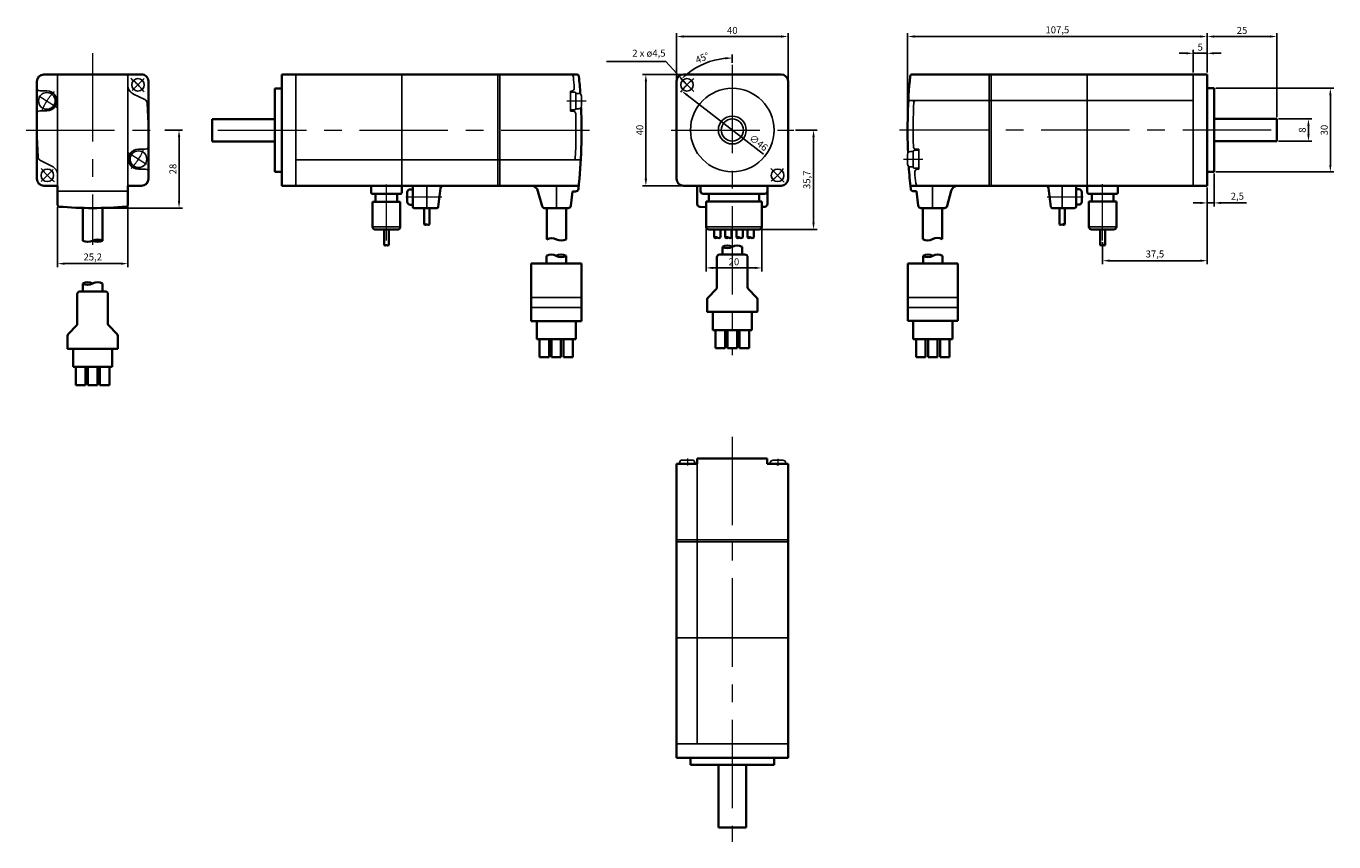
# Model space of a CAD drawing. Units: millimetres. Extents: x -15 to 454, y -63 to 230.
import ezdxf

# ---------------------------------------------------------------- set-up
doc = ezdxf.new("R2010")
doc.units = ezdxf.units.MM
doc.linetypes.add('MITTE', pattern=[50.8, 31.75, -6.35, 6.35, -6.35])
doc.layers.get('0').update_dxf_attribs({"lineweight": 35})
doc.layers.get('Defpoints').update_dxf_attribs({"color": 6, "lineweight": 15})
for name, color, linetype, lineweight in [('Bemaßung', 6, 'Continuous', 15), ('Innenkanten', 1, 'Continuous', 25), ('Mittellinie', 3, 'MITTE', 18)]:
    doc.layers.add(name, color=color, linetype=linetype, lineweight=lineweight)
doc.dimstyles.new('ISO-25', dxfattribs={"dimtxt": 2.5, "dimasz": 2.5, "dimexe": 1.25, "dimexo": 0.625, "dimtad": 1, "dimtxsty": 'Standard', "dimcen": 2.5, "dimadec": 0, "dimazin": 0, "dimtfac": 1, "dimtmove": 0, "dimatfit": 3, "dimfxl": 0, "dimarcsym": 0})

# ---------------------------------------------------------------- blocks, each defined once
blk = doc.blocks.new('*D16')
at = {"layer": 'Bemaßung', "color": 0, "lineweight": -2}
for p, q in [((301.05, 193.41), (301.05, 227.63)), ((303.55, 226.38), (406.05, 226.38)), ((408.55, 214.03), (408.55, 227.63))]:
    blk.add_line(p, q, dxfattribs=at)
at = {"layer": 'Bemaßung', "color": 0}
for points in [[(303.55, 226.79), (303.55, 225.96), (301.05, 226.38)], [(406.05, 226.79), (406.05, 225.96), (408.55, 226.38)]]:
    blk.add_solid(points, dxfattribs=at)
at = {"layer": 'Defpoints', "color": 0}
for p in [(408.55, 226.38), (408.55, 213.41), (301.05, 192.78)]:
    blk.add_point(p, dxfattribs=at)
at = {"layer": 'Bemaßung', "color": 0, "insert": (354.8, 228.46), "char_height": 2.5, "attachment_point": 5}
blk.add_mtext('107,5', dxfattribs=at)
blk = doc.blocks.new('*D17')
at = {"layer": 'Bemaßung', "color": 0, "lineweight": -2}
for p, q in [((408.55, 172.16), (408.55, 144.62)), ((371.05, 152.52), (371.05, 144.62)), ((373.55, 145.87), (406.05, 145.87))]:
    blk.add_line(p, q, dxfattribs=at)
at = {"layer": 'Bemaßung', "color": 0}
for points in [[(373.55, 146.29), (373.55, 145.46), (371.05, 145.87)], [(406.05, 146.29), (406.05, 145.46), (408.55, 145.87)]]:
    blk.add_solid(points, dxfattribs=at)
at = {"layer": 'Defpoints', "color": 0}
for p in [(408.55, 172.78), (371.05, 153.14), (408.55, 145.87)]:
    blk.add_point(p, dxfattribs=at)
at = {"layer": 'Bemaßung', "color": 0, "insert": (389.8, 147.96), "char_height": 2.5, "attachment_point": 5}
blk.add_mtext('37,5', dxfattribs=at)
blk = doc.blocks.new('*D23')
at = {"layer": 'Bemaßung', "color": 0, "lineweight": -2}
for p, q in [((403.55, 213.41), (403.55, 221.6)), ((408.55, 213.41), (408.55, 221.6)), ((401.05, 220.35), (398.55, 220.35)), ((403.55, 220.35), (408.55, 220.35)), ((411.05, 220.35), (413.55, 220.35))]:
    blk.add_line(p, q, dxfattribs=at)
at = {"layer": 'Bemaßung', "color": 0}
for points in [[(401.05, 220.76), (401.05, 219.93), (403.55, 220.35)], [(411.05, 220.76), (411.05, 219.93), (408.55, 220.35)]]:
    blk.add_solid(points, dxfattribs=at)
at = {"layer": 'Defpoints', "color": 0}
for p in [(408.55, 220.35), (403.55, 212.78), (408.55, 212.78)]:
    blk.add_point(p, dxfattribs=at)
at = {"layer": 'Bemaßung', "color": 0, "insert": (406.05, 222.22), "char_height": 2.5, "attachment_point": 5}
blk.add_mtext('5', dxfattribs=at)
blk = doc.blocks.new('*D26')
at = {"layer": 'Bemaßung', "color": 0, "lineweight": -2}
for p, q in [((408.55, 214.03), (408.55, 227.63)), ((411.05, 226.38), (431.05, 226.38)), ((433.55, 197.41), (433.55, 227.63))]:
    blk.add_line(p, q, dxfattribs=at)
at = {"layer": 'Bemaßung', "color": 0}
for points in [[(411.05, 226.79), (411.05, 225.96), (408.55, 226.38)], [(431.05, 226.79), (431.05, 225.96), (433.55, 226.38)]]:
    blk.add_solid(points, dxfattribs=at)
at = {"layer": 'Defpoints', "color": 0}
for p in [(433.55, 226.38), (408.55, 213.41), (433.55, 196.78)]:
    blk.add_point(p, dxfattribs=at)
at = {"layer": 'Bemaßung', "color": 0, "insert": (421.05, 228.25), "char_height": 2.5, "attachment_point": 5}
blk.add_mtext('25', dxfattribs=at)
blk = doc.blocks.new('*D27')
at = {"layer": 'Bemaßung', "color": 0, "lineweight": -2}
for p, q in [((411.05, 177.16), (411.05, 165.36)), ((408.55, 172.16), (408.55, 165.36)), ((406.05, 166.61), (403.55, 166.61)), ((408.55, 166.61), (411.05, 166.61)), ((413.55, 166.61), (422.72, 166.61))]:
    blk.add_line(p, q, dxfattribs=at)
at = {"layer": 'Bemaßung', "color": 0}
for points in [[(406.05, 167.03), (406.05, 166.2), (408.55, 166.61)], [(413.55, 167.03), (413.55, 166.2), (411.05, 166.61)]]:
    blk.add_solid(points, dxfattribs=at)
at = {"layer": 'Defpoints', "color": 0}
for p in [(411.05, 177.78), (408.55, 172.78), (411.05, 166.61)]:
    blk.add_point(p, dxfattribs=at)
at = {"layer": 'Bemaßung', "color": 0, "insert": (419.39, 168.7), "char_height": 2.5, "attachment_point": 5}
blk.add_mtext('2,5', dxfattribs=at)
blk = doc.blocks.new('*D28')
at = {"layer": 'Bemaßung', "color": 0, "lineweight": -2}
for p, q in [((434.18, 196.78), (446.14, 196.78)), ((444.89, 194.28), (444.89, 191.28)), ((434.18, 188.78), (446.14, 188.78))]:
    blk.add_line(p, q, dxfattribs=at)
at = {"layer": 'Bemaßung', "color": 0}
for points in [[(444.48, 194.28), (445.31, 194.28), (444.89, 196.78)], [(444.48, 191.28), (445.31, 191.28), (444.89, 188.78)]]:
    blk.add_solid(points, dxfattribs=at)
at = {"layer": 'Defpoints', "color": 0}
for p in [(433.55, 196.78), (433.55, 188.78), (444.89, 188.78)]:
    blk.add_point(p, dxfattribs=at)
at = {"layer": 'Bemaßung', "color": 0, "insert": (443.02, 192.78), "char_height": 2.5, "attachment_point": 5, "rotation": 90}
blk.add_mtext('8', dxfattribs=at)
blk = doc.blocks.new('*D29')
at = {"layer": 'Bemaßung', "color": 0, "lineweight": -2}
for p, q in [((411.68, 207.78), (454, 207.78)), ((452.75, 205.28), (452.75, 180.28)), ((411.68, 177.78), (454, 177.78))]:
    blk.add_line(p, q, dxfattribs=at)
at = {"layer": 'Bemaßung', "color": 0}
for points in [[(452.34, 205.28), (453.17, 205.28), (452.75, 207.78)], [(452.34, 180.28), (453.17, 180.28), (452.75, 177.78)]]:
    blk.add_solid(points, dxfattribs=at)
at = {"layer": 'Defpoints', "color": 0}
for p in [(411.05, 207.78), (411.05, 177.78), (452.75, 177.78)]:
    blk.add_point(p, dxfattribs=at)
at = {"layer": 'Bemaßung', "color": 0, "insert": (450.88, 192.78), "char_height": 2.5, "attachment_point": 5, "rotation": 90}
blk.add_mtext('30', dxfattribs=at)
blk = doc.blocks.new('*D30')
at = {"layer": 'Bemaßung', "color": 0, "lineweight": -2}
for p, q in [((218.16, 210.91), (218.16, 227.63)), ((220.66, 226.38), (255.66, 226.38)), ((258.16, 210.91), (258.16, 227.63))]:
    blk.add_line(p, q, dxfattribs=at)
at = {"layer": 'Bemaßung', "color": 0}
for points in [[(220.66, 226.79), (220.66, 225.96), (218.16, 226.38)], [(255.66, 226.79), (255.66, 225.96), (258.16, 226.38)]]:
    blk.add_solid(points, dxfattribs=at)
at = {"layer": 'Defpoints', "color": 0}
for p in [(258.16, 226.38), (218.16, 210.28), (258.16, 210.28)]:
    blk.add_point(p, dxfattribs=at)
at = {"layer": 'Bemaßung', "color": 0, "insert": (238.16, 228.25), "char_height": 2.5, "attachment_point": 5}
blk.add_mtext('40', dxfattribs=at)
blk = doc.blocks.new('*D31')
at = {"layer": 'Bemaßung', "color": 0, "lineweight": -2}
for p, q in [((220.03, 212.78), (205.9, 212.78)), ((207.15, 210.28), (207.15, 175.28)), ((220.03, 172.78), (205.9, 172.78))]:
    blk.add_line(p, q, dxfattribs=at)
at = {"layer": 'Bemaßung', "color": 0}
for points in [[(206.74, 210.28), (207.57, 210.28), (207.15, 212.78)], [(206.74, 175.28), (207.57, 175.28), (207.15, 172.78)]]:
    blk.add_solid(points, dxfattribs=at)
at = {"layer": 'Defpoints', "color": 0}
for p in [(220.66, 212.78), (207.15, 172.78), (220.66, 172.78)]:
    blk.add_point(p, dxfattribs=at)
at = {"layer": 'Bemaßung', "color": 0, "insert": (205.28, 192.78), "char_height": 2.5, "attachment_point": 5, "rotation": 90}
blk.add_mtext('40', dxfattribs=at)
blk = doc.blocks.new('*D32')
at = {"layer": 'Bemaßung', "color": 0, "lineweight": -2}
blk.add_line((238.16, 216.88), (238.16, 219.92), dxfattribs=at)
blk.add_arc((238.16, 192.78), 25.89, 95.5357, 129.4642, dxfattribs=at)
at = {"layer": 'Bemaßung', "color": 0}
for points in [[(235.64, 218.96), (235.68, 218.13), (238.16, 218.67)], [(221.98, 212.46), (221.42, 213.07), (219.85, 211.08)]]:
    blk.add_solid(points, dxfattribs=at)
at = {"layer": 'Defpoints', "color": 0}
for p in [(231.46, 217.78), (238.16, 216.25), (219.59, 211.34), (224.34, 206.6), (238.16, 112)]:
    blk.add_point(p, dxfattribs=at)
at = {"layer": 'Bemaßung', "color": 0, "insert": (227.53, 218.43), "char_height": 2.5, "attachment_point": 5, "rotation": 22.5}
blk.add_mtext('45°', dxfattribs=at)
blk = doc.blocks.new('*D33')
at = {"layer": 'Bemaßung', "color": 0, "lineweight": -2}
blk.add_line((249.39, 184.08), (221.95, 205.34), dxfattribs=at)
at = {"layer": 'Bemaßung', "color": 0}
blk.add_solid([(222.21, 205.67), (221.7, 205.01), (219.98, 206.87)], dxfattribs=at)
at = {"layer": 'Defpoints', "color": 0}
for p in [(219.98, 206.87), (256.34, 178.69)]:
    blk.add_point(p, dxfattribs=at)
at = {"layer": 'Bemaßung', "color": 0, "insert": (247.41, 187.98), "char_height": 2.5, "attachment_point": 5, "rotation": 322.2206}
blk.add_mtext('∅46', dxfattribs=at)
blk = doc.blocks.new('*D34')
at = {"layer": 'Bemaßung', "color": 0, "lineweight": -2}
for p, q in [((228.76, 157.46), (228.76, 142.04)), ((248.76, 157.46), (248.76, 142.04)), ((231.26, 143.29), (246.26, 143.29))]:
    blk.add_line(p, q, dxfattribs=at)
at = {"layer": 'Bemaßung', "color": 0}
for points in [[(231.26, 143.7), (231.26, 142.87), (228.76, 143.29)], [(246.26, 143.7), (246.26, 142.87), (248.76, 143.29)]]:
    blk.add_solid(points, dxfattribs=at)
at = {"layer": 'Defpoints', "color": 0}
for p in [(228.76, 158.08), (248.76, 158.08), (248.76, 143.29)]:
    blk.add_point(p, dxfattribs=at)
at = {"layer": 'Bemaßung', "color": 0, "insert": (238.76, 145.16), "char_height": 2.5, "attachment_point": 5}
blk.add_mtext('20', dxfattribs=at)
blk = doc.blocks.new('*D35')
at = {"layer": 'Bemaßung', "color": 0, "lineweight": -2}
for p, q in [((260.84, 192.78), (268.57, 192.78)), ((267.32, 159.58), (267.32, 190.28)), ((248.38, 157.08), (268.57, 157.08))]:
    blk.add_line(p, q, dxfattribs=at)
at = {"layer": 'Bemaßung', "color": 0}
for points in [[(266.9, 190.28), (267.73, 190.28), (267.32, 192.78)], [(266.9, 159.58), (267.73, 159.58), (267.32, 157.08)]]:
    blk.add_solid(points, dxfattribs=at)
at = {"layer": 'Defpoints', "color": 0}
for p in [(260.22, 192.78), (267.32, 192.78), (247.76, 157.08)]:
    blk.add_point(p, dxfattribs=at)
at = {"layer": 'Bemaßung', "color": 0, "insert": (265.23, 174.93), "char_height": 2.5, "attachment_point": 5, "rotation": 90}
blk.add_mtext('35,7', dxfattribs=at)
blk = doc.blocks.new('*D36')
at = {"layer": 'Bemaßung', "color": 0, "lineweight": -2}
for p, q in [((34.53, 192.78), (40.9, 192.78)), ((39.65, 190.28), (39.65, 167.28)), ((9.28, 164.78), (40.9, 164.78))]:
    blk.add_line(p, q, dxfattribs=at)
at = {"layer": 'Bemaßung', "color": 0}
for points in [[(39.24, 190.28), (40.07, 190.28), (39.65, 192.78)], [(39.24, 167.28), (40.07, 167.28), (39.65, 164.78)]]:
    blk.add_solid(points, dxfattribs=at)
at = {"layer": 'Defpoints', "color": 0}
for p in [(33.9, 192.78), (8.66, 164.78), (39.65, 164.78)]:
    blk.add_point(p, dxfattribs=at)
at = {"layer": 'Bemaßung', "color": 0, "insert": (37.78, 178.78), "char_height": 2.5, "attachment_point": 5, "rotation": 90}
blk.add_mtext('28', dxfattribs=at)
blk = doc.blocks.new('*D39')
at = {"layer": 'Bemaßung', "color": 0, "lineweight": -2}
for p, q in [((21.29, 170.16), (21.29, 143.56)), ((-3.91, 165.14), (-3.91, 143.56)), ((18.79, 144.81), (-1.41, 144.81))]:
    blk.add_line(p, q, dxfattribs=at)
at = {"layer": 'Bemaßung', "color": 0}
for points in [[(-1.41, 145.22), (-1.41, 144.39), (-3.91, 144.81)], [(18.79, 145.22), (18.79, 144.39), (21.29, 144.81)]]:
    blk.add_solid(points, dxfattribs=at)
at = {"layer": 'Defpoints', "color": 0}
for p in [(21.29, 170.78), (-3.91, 165.77), (-3.91, 144.81)]:
    blk.add_point(p, dxfattribs=at)
at = {"layer": 'Bemaßung', "color": 0, "insert": (8.69, 146.89), "char_height": 2.5, "attachment_point": 5}
blk.add_mtext('25,2', dxfattribs=at)

msp = doc.modelspace()

# ---------------------------------------------------------------- linework, layer by layer
for p, q in [((-8.844, 212.781), (26.156, 212.781)), ((76.564, 212.73), (182.382, 212.73)), ((76.564, 212.73), (76.564, 172.73)), ((220.656, 212.781), (255.656, 212.781)), ((408.552, 212.781), (302.734, 212.781)), ((408.552, 212.781), (408.552, 172.781)), ((-11.344, 210.243), (-11.344, 175.281)), ((28.656, 175.281), (28.656, 210.281)), ((74.064, 207.73), (74.064, 177.73)), ((76.564, 207.73), (74.064, 207.73)), ((218.156, 210.281), (218.156, 175.281)), ((258.156, 175.281), (258.156, 210.281)), ((408.552, 207.781), (411.052, 207.781)), ((411.052, 207.781), (411.052, 177.781)), ((74.064, 196.73), (51.564, 196.73)), ((51.564, 188.73), (51.564, 196.73)), ((411.052, 196.781), (433.552, 196.781)), ((433.552, 188.781), (433.552, 196.781)), ((74.064, 188.73), (51.564, 188.73)), ((411.052, 188.781), (433.552, 188.781)), ((74.064, 177.73), (76.564, 177.73)), ((411.052, 177.781), (408.552, 177.781)), ((-8.844, 172.781), (-3.907, 172.781)), ((-3.907, 172.781), (-3.907, 165.768)), ((21.22, 172.781), (26.156, 172.781)), ((21.22, 172.781), (21.221, 165.768)), ((76.564, 172.73), (183.066, 172.73)), ((108.564, 170.33), (108.564, 172.73)), ((109.064, 169.83), (119.064, 169.83)), ((110.164, 167.03), (110.164, 169.83)), ((117.964, 167.03), (117.964, 169.83)), ((119.564, 170.33), (119.564, 172.73)), ((121.564, 170.48), (121.564, 166.98)), ((123.564, 171.48), (122.564, 171.48)), ((123.564, 172.73), (123.564, 165.237)), ((132.618, 165.168), (133.462, 171.903)), ((168.448, 170.877), (169.896, 165.471)), ((180.856, 170.73), (180.226, 165.608)), ((220.656, 172.781), (255.656, 172.781)), ((225.556, 172.781), (225.556, 166.233)), ((226.756, 170.881), (226.756, 172.781)), ((249.756, 169.881), (227.756, 169.881)), ((229.756, 167.081), (229.756, 169.881)), ((247.756, 167.081), (247.756, 169.881)), ((250.756, 172.781), (250.756, 166.233)), ((250.756, 169.881), (250.756, 172.781)), ((408.552, 172.781), (302.05, 172.781)), ((304.26, 170.781), (304.89, 165.659)), ((316.668, 170.928), (315.22, 165.522)), ((352.498, 165.219), (351.654, 171.954)), ((361.552, 172.781), (361.552, 165.288)), ((361.552, 171.531), (362.552, 171.531)), ((363.552, 170.531), (363.552, 167.031)), ((365.552, 170.381), (365.552, 172.781)), ((376.052, 169.881), (366.052, 169.881)), ((367.152, 167.081), (367.152, 169.881)), ((374.952, 167.081), (374.952, 169.881)), ((376.552, 170.381), (376.552, 172.781)), ((5.156, 164.781), (5.156, 153.062)), ((12.156, 153.062), (12.156, 164.781)), ((109.114, 158.03), (109.114, 167.03)), ((109.114, 167.03), (119.014, 167.03)), ((119.014, 158.03), (119.014, 167.03)), ((123.564, 165.98), (122.564, 165.98)), ((124.064, 164.737), (132.122, 164.73)), ((127.614, 164.73), (127.614, 158.821)), ((129.514, 164.73), (129.514, 158.821)), ((179.234, 164.73), (170.862, 164.73)), ((171.602, 153.542), (171.595, 164.73)), ((178.595, 164.73), (178.602, 153.542)), ((226.492, 165.235), (228.756, 165.09)), ((228.756, 158.081), (228.756, 167.081)), ((248.756, 167.081), (228.756, 167.081)), ((248.756, 158.081), (248.756, 167.081)), ((248.756, 165.167), (249.82, 165.235)), ((305.882, 164.781), (314.254, 164.781)), ((306.521, 164.781), (306.514, 153.593)), ((313.514, 153.593), (313.521, 164.781)), ((361.052, 164.788), (352.994, 164.781)), ((355.602, 164.781), (355.602, 158.872)), ((357.502, 164.781), (357.502, 158.872)), ((361.552, 166.031), (362.552, 166.031)), ((376.002, 167.081), (366.102, 167.081)), ((366.102, 158.081), (366.102, 167.081)), ((376.002, 158.081), (376.002, 167.081)), ((-3.907, 163.516), (-3.907, 163.516)), ((-3.907, 163.516), (-3.907, 163.516)), ((-3.907, 163.516), (-3.907, 163.516)), ((110.114, 157.03), (118.014, 157.03)), ((113.214, 151.392), (113.214, 157.03)), ((114.915, 157.03), (114.915, 151.392)), ((247.756, 157.081), (229.756, 157.081)), ((231.616, 157.081), (231.616, 154.147)), ((233.896, 157.081), (233.896, 154.153)), ((235.616, 157.081), (235.616, 154.147)), ((237.896, 157.081), (237.896, 154.153)), ((239.616, 157.081), (239.616, 154.147)), ((241.896, 157.081), (241.896, 154.153)), ((243.616, 157.081), (243.616, 154.147)), ((245.896, 157.081), (245.896, 154.153)), ((375.002, 157.081), (367.102, 157.081)), ((370.202, 157.081), (370.202, 151.444)), ((371.902, 151.444), (371.902, 157.081)), ((234.658, 150.892), (234.658, 148.099)), ((241.658, 150.892), (241.658, 148.099)), ((171.499, 147.608), (171.499, 144.815)), ((178.499, 147.608), (178.499, 144.815)), ((232.658, 147.099), (232.658, 136.336)), ((233.658, 148.099), (242.658, 148.099)), ((243.658, 147.099), (243.658, 136.336)), ((306.617, 147.659), (306.617, 144.866)), ((313.617, 147.659), (313.617, 144.866)), ((183.999, 144.815), (165.999, 144.815)), ((165.999, 124.201), (165.999, 144.815)), ((183.999, 144.815), (183.999, 124.201)), ((301.117, 144.866), (319.117, 144.866)), ((301.117, 144.866), (301.117, 124.252)), ((319.117, 124.252), (319.117, 144.866)), ((5.157, 137.636), (5.157, 134.843)), ((12.157, 137.636), (12.157, 134.843)), ((3.157, 133.843), (3.157, 123.251)), ((4.157, 134.843), (13.157, 134.843)), ((14.157, 133.843), (14.157, 123.251)), ((229.158, 132.008), (229.158, 127.585)), ((229.451, 132.715), (232.365, 135.629)), ((243.951, 135.629), (246.865, 132.715)), ((247.158, 132.008), (247.158, 127.598)), ((229.258, 127.485), (247.058, 127.498)), ((231.158, 127.485), (231.158, 120.985)), ((245.158, 120.985), (245.158, 127.485)), ((2.864, 122.544), (-0.051, 119.629)), ((14.449, 122.544), (17.364, 119.629)), ((183.999, 124.201), (165.999, 124.201)), ((167.999, 117.701), (167.999, 124.201)), ((181.999, 124.201), (181.999, 117.701)), ((301.117, 124.252), (319.117, 124.252)), ((303.117, 124.252), (303.117, 117.752)), ((317.117, 117.752), (317.117, 124.252)), ((-0.343, 114.329), (-0.343, 118.922)), ((17.657, 114.229), (17.657, 118.922)), ((181.999, 117.701), (167.999, 117.701)), ((168.999, 111.201), (168.999, 117.701)), ((172.399, 117.701), (172.399, 111.201)), ((173.316, 111.201), (173.299, 117.701)), ((176.684, 111.201), (176.699, 117.701)), ((177.599, 111.201), (177.599, 117.701)), ((180.999, 117.701), (180.999, 111.201)), ((231.158, 120.985), (245.158, 120.985)), ((232.158, 120.985), (232.158, 114.485)), ((235.558, 114.485), (235.558, 120.985)), ((236.458, 120.985), (236.473, 114.485)), ((239.858, 114.485), (239.858, 120.985)), ((240.758, 120.985), (240.758, 114.485)), ((244.158, 114.485), (244.158, 120.985)), ((303.117, 117.752), (317.117, 117.752)), ((304.117, 117.752), (304.117, 111.252)), ((307.517, 111.252), (307.517, 117.752)), ((308.432, 111.252), (308.417, 117.752)), ((311.8, 111.252), (311.817, 117.752)), ((312.717, 117.752), (312.717, 111.252)), ((316.117, 111.252), (316.117, 117.752)), ((-0.243, 114.229), (17.657, 114.229)), ((1.657, 114.229), (1.657, 107.729)), ((15.657, 107.729), (15.657, 114.229)), ((232.158, 114.485), (235.558, 114.485)), ((236.473, 114.485), (239.858, 114.485)), ((240.758, 114.485), (244.158, 114.485)), ((172.399, 111.201), (168.999, 111.201)), ((176.684, 111.201), (173.316, 111.201)), ((180.999, 111.201), (177.599, 111.201)), ((304.117, 111.252), (307.517, 111.252)), ((308.432, 111.252), (311.8, 111.252)), ((312.717, 111.252), (316.117, 111.252)), ((1.657, 107.729), (15.657, 107.729)), ((2.657, 107.729), (2.657, 101.229)), ((6.057, 101.229), (6.057, 107.729)), ((6.957, 107.729), (6.957, 101.229)), ((10.357, 101.229), (10.357, 107.729)), ((11.257, 107.729), (11.257, 101.229)), ((14.657, 101.229), (14.657, 107.729)), ((2.657, 101.229), (6.057, 101.229)), ((6.957, 101.229), (10.357, 101.229)), ((11.257, 101.229), (14.657, 101.229)), ((218.156, 72.893), (218.156, -32.607)), ((218.156, 72.893), (225.595, 72.893)), ((225.595, 74.893), (250.722, 74.893)), ((225.595, 74.893), (225.595, 72.893)), ((250.722, 74.893), (250.722, 72.893)), ((258.156, 72.893), (250.722, 72.893)), ((254.55, 72.279), (254.55, 72.648)), ((258.156, 72.893), (258.156, -32.607)), ((218.156, -32.607), (258.156, -32.607)), ((223.156, -35.107), (223.156, -32.607)), ((253.156, -35.107), (253.156, -32.607)), ((258.156, -32.607), (258.156, -32.607)), ((223.156, -35.107), (253.156, -35.107)), ((233.156, -57.607), (233.156, -35.107)), ((243.156, -57.607), (243.156, -35.107)), ((233.156, -57.607), (243.156, -57.607))]:
    msp.add_line(p, q)
at = {"linetype": 'Continuous'}
for p, q in [((181.951, 170.73), (180.856, 170.73)), ((303.165, 170.781), (304.26, 170.781))]:
    msp.add_line(p, q, dxfattribs=at)
for centre, radius, start, end in [((-8.844, 210.243), 2.5, 90.06146, 179.99996), ((26.156, 210.281), 2.5, 0, 90.06148), ((182.382, 211.98), 0.75, 5.54716, 90), ((-26.326, 191.899), 210.422, 3.81517, 5.49594), ((220.656, 210.281), 2.5, 89.99998, 179.99996), ((255.656, 210.281), 2.5, 0, 89.99998), ((500.831, 192.792), 199.779, 174.45284, 182.34867), ((302.734, 212.031), 0.75, 90, 174.45284), ((-14.845, 192.713), 198.911, 353.91389, 2.35728), ((500.831, 192.792), 199.779, 183.78632, 186.06747), ((-8.844, 175.281), 2.5, 179.99998, 270.00003), ((26.156, 175.281), 2.5, 270.00002, 0), ((220.656, 175.281), 2.5, 179.99998, 270.00003), ((255.656, 175.281), 2.5, 270.00002, 0), ((109.064, 170.33), 0.5, 180, 270), ((119.064, 170.33), 0.5, 270, 0.00001), ((122.564, 170.48), 1, 90.00002, 180), ((134.447, 171.73), 1, 90.00435, 170.00105), ((166.033, 170.23), 2.5, 15.00445, 89.99563), ((181.951, 171.73), 1, 269.99998, 353.93271), ((227.756, 170.881), 1, 180.00001, 270), ((249.756, 170.881), 1, 270, 0), ((303.165, 171.781), 1, 186.06729, 270.00002), ((319.083, 170.281), 2.5, 90.00437, 164.99555), ((350.669, 171.781), 1, 9.99895, 89.99565), ((362.552, 170.531), 1, 0, 89.99998), ((366.052, 170.381), 0.5, 179.99999, 270), ((376.052, 170.381), 0.5, 270, 0), ((-3.407, 165.768), 0.5, 179.99998, 265.37165), ((8.656, 314.782), 150.001, 265.37167, 274.62867), ((20.721, 165.768), 0.5, 274.62867, 0.01049), ((122.564, 166.98), 1, 180, 269.99998), ((124.064, 165.237), 0.5, 180, 269.9458), ((132.122, 165.23), 0.5, 269.9458, 352.85874), ((170.862, 165.73), 1, 195.00001, 269.99998), ((179.234, 165.73), 1, 269.99998, 352.98485), ((226.556, 166.233), 1, 179.99998, 266.33429), ((249.756, 166.233), 1, 273.66566, 0), ((305.882, 165.781), 1, 187.01515, 270.00002), ((314.254, 165.781), 1, 270.00002, 344.99999), ((352.994, 165.281), 0.5, 187.14126, 270.0542), ((361.052, 165.288), 0.5, 270.0542, 0), ((362.552, 167.031), 1, 270.00002, 0), ((110.114, 158.03), 1, 180, 270), ((118.014, 158.03), 1, 270, 0.00001), ((128.089, 157.998), 0.95, 59.99823, 120.00175), ((128.089, 159.644), 0.95, 240.00168, 299.99834), ((129.039, 159.644), 0.95, 240.00182, 300.00006), ((229.756, 158.081), 1, 180.00001, 270), ((247.756, 158.081), 1, 270, 0), ((356.077, 159.695), 0.95, 239.99994, 299.99818), ((357.027, 158.049), 0.95, 59.99825, 120.00177), ((357.027, 159.695), 0.95, 240.00166, 299.99832), ((367.102, 158.081), 1, 179.99999, 270), ((375.002, 158.081), 1, 270, 0), ((6.906, 156.093), 3.5, 239.99874, 300.00425), ((10.406, 150.031), 3.501, 60.00565, 119.99438), ((10.406, 156.093), 3.499, 239.99445, 300.00553), ((113.639, 152.129), 0.85, 240.00097, 299.99905), ((173.352, 150.51), 3.501, 60.00562, 119.99435), ((176.852, 156.572), 3.5, 239.99575, 300.00126), ((232.181, 153.157), 1.15, 59.99997, 119.42629), ((232.181, 155.149), 1.15, 240.57365, 299.99998), ((233.331, 155.149), 1.15, 239.99998, 299.42635), ((236.408, 147.862), 3.499, 59.99446, 120.00556), ((236.408, 153.924), 3.5, 239.9991, 300.00365), ((236.181, 153.157), 1.15, 59.99997, 119.42629), ((236.181, 155.149), 1.15, 240.57365, 299.99998), ((237.331, 155.149), 1.15, 239.99998, 299.42635), ((239.909, 147.86), 3.501, 60.00799, 119.99502), ((240.181, 153.157), 1.15, 59.99997, 119.42629), ((240.181, 155.149), 1.15, 240.57365, 299.99998), ((241.331, 155.149), 1.15, 239.99998, 299.42635), ((244.181, 153.157), 1.15, 59.99997, 119.42629), ((244.181, 155.149), 1.15, 240.57365, 299.99998), ((245.331, 155.149), 1.15, 239.99998, 299.42635), ((308.264, 156.623), 3.5, 239.99874, 300.00425), ((311.764, 150.561), 3.501, 60.00565, 119.99438), ((371.477, 152.18), 0.85, 240.00095, 299.99903), ((173.249, 144.576), 3.5, 60.00433, 119.99865), ((176.749, 144.576), 3.5, 60.00134, 119.99565), ((176.749, 150.639), 3.5, 239.99575, 300.00126), ((233.658, 147.099), 1, 89.99998, 179.99996), ((242.658, 147.099), 1, 0, 89.99998), ((308.367, 144.628), 3.5, 60.00435, 119.99866), ((308.367, 150.69), 3.5, 239.99874, 300.00425), ((311.867, 144.628), 3.5, 60.00135, 119.99567), ((6.907, 134.605), 3.499, 59.99446, 120.00556), ((6.907, 140.668), 3.501, 240.00562, 299.99436), ((10.407, 134.605), 3.5, 59.99876, 120.00427), ((231.658, 136.336), 1, 314.99985, 0), ((244.658, 136.336), 1, 179.99998, 225.00013), ((4.157, 133.843), 1, 89.99998, 179.99996), ((13.157, 133.843), 1, 0, 89.99998), ((230.158, 132.008), 1, 134.99986, 179.99996), ((246.158, 132.008), 1, 0, 45.00015), ((229.258, 127.585), 0.1, 179.99998, 270.03497), ((247.058, 127.598), 0.1, 270.03497, 0), ((2.157, 123.251), 1, 314.99992, 0), ((15.157, 123.251), 1, 179.99998, 224.99998), ((0.657, 118.922), 1, 134.99995, 179.99996), ((16.657, 118.922), 1, 0, 45), ((-0.243, 114.329), 0.1, 179.99998, 270.00003)]:
    msp.add_arc(centre, radius, start, end)
at = {"color": 5, "linetype": 'Continuous'}
for centre, radius, start, end in [((303.809, 202.855), 0.5, 89.99998, 177.07343), ((113.639, 150.656), 0.85, 60.00097, 119.99901), ((114.489, 152.129), 0.85, 240.00097, 300.00134), ((370.627, 152.18), 0.85, 239.99866, 299.99903), ((371.477, 150.707), 0.85, 60.00099, 119.99903)]:
    msp.add_arc(centre, radius, start, end, dxfattribs=at)
at = {"layer": 'Innenkanten'}
for p, q in [((-3.907, 212.781), (-3.907, 172.781)), ((21.22, 212.281), (21.22, 172.781)), ((81.564, 212.73), (81.564, 172.73)), ((119.564, 212.73), (119.564, 172.73)), ((154.064, 212.73), (154.064, 172.73)), ((154.764, 212.73), (154.764, 172.73)), ((330.352, 212.781), (330.352, 172.781)), ((331.052, 212.781), (331.052, 172.781)), ((365.552, 212.781), (365.552, 172.781)), ((403.552, 212.781), (403.552, 172.781)), ((-10.349, 206.858), (-7.749, 206.845)), ((180.066, 199.596), (180.066, 206.796)), ((180.066, 206.796), (180.486, 206.796)), ((27.402, 203.703), (23.291, 205.724)), ((28.659, 192.781), (28.239, 202.422)), ((180.066, 206.396), (181.566, 206.396)), ((183.066, 205.946), (182.066, 205.946)), ((182.066, 200.496), (182.066, 205.896)), ((184.066, 201.446), (184.066, 204.946)), ((301.332, 203.355), (403.552, 203.355)), ((-10.344, 199.658), (-7.786, 199.645)), ((180.066, 199.996), (181.566, 199.996)), ((180.066, 199.596), (180.978, 199.596)), ((183.066, 200.446), (182.066, 200.446)), ((-11.344, 192.781), (-10.923, 183.14)), ((27.659, 185.903), (25.102, 185.917)), ((301.052, 184.053), (301.052, 180.553)), ((302.052, 185.053), (303.052, 185.053)), ((303.052, 185.003), (303.052, 179.603)), ((305.052, 185.503), (303.552, 185.503)), ((305.052, 185.903), (304.14, 185.903)), ((305.052, 185.903), (305.052, 178.703)), ((-10.087, 181.859), (-5.975, 179.838)), ((25.065, 178.717), (27.664, 178.703)), ((183.786, 182.145), (81.564, 182.145)), ((302.052, 179.553), (303.052, 179.553)), ((305.052, 179.103), (303.552, 179.103)), ((305.052, 178.703), (304.632, 178.703)), ((-3.907, 170.781), (21.22, 170.781)), ((128.564, 172.73), (128.564, 164.73)), ((356.552, 172.781), (356.552, 164.781)), ((109.114, 158.03), (119.014, 158.03)), ((248.756, 158.081), (228.756, 158.081)), ((376.002, 158.081), (366.102, 158.081)), ((183.999, 132.651), (165.999, 132.651)), ((301.117, 132.702), (319.117, 132.702)), ((183.999, 129.051), (165.999, 129.051)), ((301.117, 129.102), (319.117, 129.102)), ((219.217, 73.265), (219.217, 72.893)), ((223.717, 74.265), (220.217, 74.265)), ((224.717, 73.265), (224.717, 72.893)), ((225.595, 72.893), (225.595, -27.607)), ((251.8, 73.26), (251.8, 72.888)), ((256.3, 74.26), (252.8, 74.26)), ((257.3, 73.26), (257.3, 72.888)), ((218.152, 45.596), (258.152, 45.596)), ((218.152, 44.896), (258.152, 44.896)), ((218.152, 10.396), (258.152, 10.396)), ((218.156, -27.607), (258.156, -27.607))]:
    msp.add_line(p, q, dxfattribs=at)
at = {"layer": 'Innenkanten', "linetype": 'Continuous'}
for p, q in [((175.095, 172.73), (175.095, 164.73)), ((310.021, 172.781), (310.021, 164.781))]:
    msp.add_line(p, q, dxfattribs=at)
at = {"layer": 'Innenkanten'}
for centre, radius in [((24.921, 209.044), 2.25), ((221.893, 209.044), 2.25), ((238.156, 192.781), 15), ((-7.768, 203.245), 3), ((238.156, 192.781), 5), ((238.156, 192.781), 4), ((25.083, 182.317), 3), ((-7.606, 176.517), 2.25), ((254.42, 176.517), 2.25)]:
    msp.add_circle(centre, radius, dxfattribs=at)
for centre, radius, start, end in [((20.72, 212.281), 0.5, 0.00452, 89.99548), ((180.139, 211.724), 1, 5.54969, 90.00002), ((-15.505, 192.708), 197.571, 4.40207, 5.54977), ((-10.344, 207.858), 1, 180.00296, 269.70941), ((-7.768, 203.245), 3.6, 269.70686, 89.70945), ((24.923, 209.045), 3.7, 180.00449, 243.82255), ((180.486, 207.796), 1, 269.99998, 4.40225), ((26.741, 202.357), 1.5, 2.49534, 63.8269), ((181.566, 205.896), 0.5, 359.99998, 90.00003), ((183.066, 204.946), 1, 359.99998, 90.00003), ((500.623, 192.791), 197.571, 177.07297, 181.71639), ((-10.344, 198.658), 1, 90.00299, 179.99705), ((180.978, 198.596), 1, 1.71641, 90.00002), ((181.566, 200.496), 0.5, 269.99998, 359.99996), ((-15.505, 192.708), 197.571, 357.07297, 1.71639), ((183.066, 201.446), 1, 269.99998, 359.99996), ((-9.425, 183.205), 1.5, 182.49534, 243.8269), ((25.083, 182.317), 3.6, 89.70688, 269.70939), ((27.659, 186.904), 1, 270.00302, 359.99708), ((302.052, 184.053), 1, 89.99998, 179.99996), ((303.552, 185.003), 0.5, 89.99998, 179.99996), ((304.14, 186.903), 1, 181.71641, 270.00002), ((-7.608, 176.517), 3.7, 0.00446, 63.82254), ((27.659, 177.703), 1, 0.00296, 89.99702), ((181.309, 182.645), 0.5, 269.99998, 357.07343), ((302.052, 180.553), 1, 179.99998, 270.00003), ((303.552, 179.603), 0.5, 179.99998, 270.00003), ((304.632, 177.703), 1, 89.99998, 184.40225), ((500.623, 192.791), 197.571, 184.40207, 185.54977), ((304.973, 173.781), 1, 185.54969, 270.00002), ((220.217, 73.265), 1, 89.99998, 180.00003), ((223.717, 73.265), 1, 359.99998, 89.99996), ((252.8, 73.26), 1, 89.99998, 180.00003), ((256.3, 73.26), 1, 359.99998, 89.99996)]:
    msp.add_arc(centre, radius, start, end, dxfattribs=at)
at = {"layer": 'Mittellinie'}
for p, q in [((8.658, 220.449), (8.658, 151.623)), ((238.156, 216.252), (238.156, 111.997)), ((22.836, 206.958), (27.153, 211.274)), ((219.593, 211.345), (224.342, 206.595)), ((-10.715, 205.123), (-4.101, 200.909)), ((185.704, 203.156), (178.793, 203.156)), ((-15.205, 192.781), (33.902, 192.781)), ((53.601, 192.73), (187.898, 192.73)), ((216.245, 192.781), (260.216, 192.781)), ((431.515, 192.781), (297.218, 192.781)), ((28.031, 180.439), (21.416, 184.653)), ((-5.521, 178.604), (-9.837, 174.287)), ((251.935, 179.002), (256.817, 174.12)), ((299.561, 182.303), (306.472, 182.303)), ((114.064, 153.091), (114.064, 173.273)), ((371.052, 153.142), (371.052, 173.324)), ((133.946, 168.73), (121.066, 168.73)), ((351.17, 168.781), (364.05, 168.781)), ((238.156, 82.617), (238.156, -62.819)), ((222.033, 74.808), (222.033, 72.327)), ((254.55, 74.761), (254.55, 72.279))]:
    msp.add_line(p, q, dxfattribs=at)
for centre, radius, start, end in [((8.658, 192.781), 23, 36.72698, 53.48743), ((238.156, 192.781), 23, 126.736, 143.77944), ((8.658, 192.781), 19.5, 135, 158.93301), ((8.658, 192.781), 19.5, 315.00004, 338.93302), ((8.658, 192.781), 23, 216.72697, 233.48742), ((238.156, 192.781), 23, 307.39002, 323.14946)]:
    msp.add_arc(centre, radius, start, end, dxfattribs=at)

# ---------------------------------------------------------------- texts
at = {"layer": 'Bemaßung', "insert": (214.196, 218.352), "char_height": 2.5, "width": 19.65715, "attachment_point": 9}
msp.add_mtext('2 x ø4,5', dxfattribs=at)

# ---------------------------------------------------------------- dimensions: what is measured, and where the dimension line sits
at = {"layer": 'Bemaßung'}
for base, p1, p2, picture, middle in [((408.552, 226.378), (301.052, 192.781), (408.552, 213.406), '*D16', (354.802, 226.378)), ((411.052, 166.612), (408.552, 172.781), (411.052, 177.781), '*D27', (419.385, 166.612))]:
    dim = msp.add_linear_dim(base=base, p1=p1, p2=p2, dimstyle='ISO-25', dxfattribs=at)
    dim.commit()
    dim.dimension.update_dxf_attribs({"geometry": picture, "text_midpoint": middle, "dimtype": 160})
for base, p1, p2, picture, middle in [((258.156, 226.378), (218.156, 210.281), (258.156, 210.281), '*D30', (238.156, 228.253)), ((408.552, 220.347), (403.552, 212.781), (408.552, 212.781), '*D23', (406.052, 222.222)), ((-3.907, 144.805), (21.293, 170.781), (-3.907, 165.768), '*D39', (8.693, 146.889)), ((408.552, 145.874), (371.052, 153.142), (408.552, 172.781), '*D17', (389.802, 147.957)), ((248.756, 143.287), (228.756, 158.081), (248.756, 158.081), '*D34', (238.756, 145.162))]:
    dim = msp.add_linear_dim(base=base, p1=p1, p2=p2, dimstyle='ISO-25', dxfattribs=at)
    dim.commit()
    dim.dimension.update_dxf_attribs({"geometry": picture, "text_midpoint": middle})
dim = msp.add_linear_dim(base=(433.552, 226.378), p1=(408.552, 213.406), p2=(433.552, 196.781), dimstyle='ISO-25', override={"dimtmove": 1}, dxfattribs=at)
dim.commit()
dim.dimension.update_dxf_attribs({"geometry": '*D26', "text_midpoint": (421.052, 228.253)})
dim = msp.add_angular_dim_2l(base=(231.457, 217.784), line1=((238.156, 216.252), (238.156, 111.997)), line2=((219.593, 211.345), (224.342, 206.595)), dimstyle='ISO-25', dxfattribs=at)
dim.commit()
dim.dimension.update_dxf_attribs({"geometry": '*D32', "text_midpoint": (227.533, 218.428)})
for base, p1, p2, picture, middle in [((207.153, 172.781), (220.656, 212.781), (220.656, 172.781), '*D31', (205.278, 192.781)), ((452.754, 177.781), (411.052, 207.781), (411.052, 177.781), '*D29', (450.879, 192.781)), ((39.652, 164.781), (33.902, 192.781), (8.658, 164.781), '*D36', (37.777, 178.781)), ((267.317, 192.781), (247.756, 157.081), (260.216, 192.781), '*D35', (265.234, 174.931)), ((444.893, 188.781), (433.552, 196.781), (433.552, 188.781), '*D28', (443.018, 192.781))]:
    dim = msp.add_linear_dim(base=base, p1=p1, p2=p2, angle=90, dimstyle='ISO-25', dxfattribs=at)
    dim.commit()
    dim.dimension.update_dxf_attribs({"geometry": picture, "text_midpoint": middle})
dim = msp.add_diameter_dim_2p(p1=(256.335, 178.69), p2=(219.978, 206.871), dimstyle='ISO-25', override={"dimtmove": 1}, dxfattribs=at)
dim.commit()
dim.dimension.update_dxf_attribs({"geometry": '*D33', "text_midpoint": (246.257, 186.502), "dimtype": 163})

# ---------------------------------------------------------------- leaders
at = {"layer": 'Bemaßung', "annotation_type": 0, "has_hookline": 1, "hookline_direction": 1, "text_width": 17.917}
msp.add_leader([(221.967, 208.97), (214.301, 217.395), (193.017, 217.353)], dimstyle='ISO-25', override={"dimgap": 0.625, "dimtad": 0}, dxfattribs=at)

doc.saveas('drawing.dxf')
